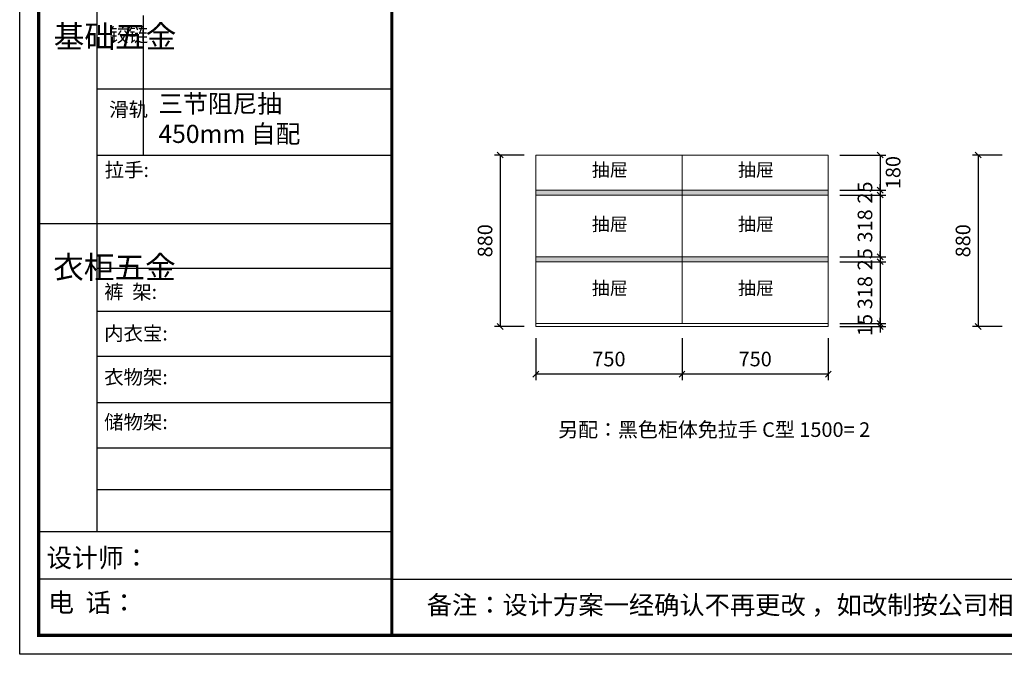
# Model space of a CAD drawing. Units: millimetres. Extents: x 80901 to 111476, y -215029 to -208514.
# Drawn here: x 91516 to 96565, y -214977 to -211719 of the extents above; entities that cross this region are included whole.
import ezdxf

# ---------------------------------------------------------------- set-up
doc = ezdxf.new("R2010")
doc.units = ezdxf.units.MM
doc.header["$LTSCALE"] = 8
doc.layers.add('1', color=7, linetype='Continuous', lineweight=20)
doc.layers.add('尺寸', color=7, linetype='Continuous', lineweight=9)
doc.styles.get("Standard").update_dxf_attribs({"font": 'times.ttf', "height": 75})
doc.dimstyles.new('ISO-25', dxfattribs={"dimtxt": 70, "dimasz": 30, "dimexe": 30, "dimexo": 60, "dimgap": 30, "dimtad": 1, "dimdec": 0, "dimtxsty": 'Standard', "dimblk": 'OBLIQUE', "dimcen": 30, "dimclre": 256, "dimclrt": 256, "dimadec": 0, "dimazin": 0, "dimtfac": 1, "dimtdec": 0, "dimtix": 1, "dimtmove": 2, "dimatfit": 3, "dimldrblk": 'OBLIQUE', "dimfxl": 1, "dimarcsym": 0})

# ---------------------------------------------------------------- blocks, each defined once
blk = doc.blocks.new('帝森衣柜')
at = {"color": 0, "linetype": 'ByBlock', "lineweight": -3}
for p, q in [((395.6, 3762.7), (395.6, 629.2)), ((1908.9, 2900.5), (395.6, 2900.5)), ((1908.9, 2561.1), (395.6, 2561.1)), ((1908.9, 2209.2), (97.6, 2209.2)), ((1908.9, 1980.6), (395.6, 1980.6)), ((1908.9, 1760), (395.6, 1760)), ((1908.9, 1529.3), (395.6, 1529.3)), ((1908.9, 1291.6), (395.6, 1291.6)), ((1908.9, 1058), (395.6, 1058)), ((1908.9, 844.7), (395.6, 844.7)), ((1908.9, 628.3), (97.6, 628.3)), ((1908.9, 385.2), (97.6, 385.2)), ((1908.9, 385.2), (9176.4, 385.2))]:
    blk.add_line(p, q, dxfattribs=at)
at = {"color": 0, "linetype": 'ByBlock', "lineweight": -3, "ltscale": 3}
blk.add_line((634, 3278.6), (634, 2561.1), dxfattribs=at)
at = {"color": 0, "linetype": 'ByBlock', "lineweight": -3}
blk.add_lwpolyline([(9273.8, 0), (0, 0), (0, 6462.7), (9273.8, 6462.7)], close=True, dxfattribs=at)
blk.add_lwpolyline([(9273.8, 0), (0, 0), (0, 6462.7), (9273.8, 6462.7)], close=True, dxfattribs=at)
blk.add_lwpolyline([(9273.8, 0), (0, 0), (0, 6462.7), (9273.8, 6462.7)], close=True, dxfattribs=at)
at = {"color": 0, "linetype": 'ByBlock', "lineweight": -3, "const_width": 16.2}
blk.add_lwpolyline([(9176.4, 97.4), (97.6, 97.4), (97.6, 6365.4), (9176.4, 6365.4)], close=True, dxfattribs=at)
blk.add_lwpolyline([(9176.4, 97.4), (97.6, 97.4), (97.6, 6365.4), (9176.4, 6365.4)], close=True, dxfattribs=at)
blk.add_lwpolyline([(9176.4, 97.4), (97.6, 97.4), (97.6, 6365.4), (9176.4, 6365.4)], close=True, dxfattribs=at)
blk.add_lwpolyline([(1908.9, 6365.4), (1908.9, 97.4)], dxfattribs=at)
at = {"color": 0, "linetype": 'ByBlock', "lineweight": -3, "attachment_point": 1}
for s, insert, char_height, width in [('{\\fSimSun|b0|i0|c134|p54;^I基础五金}', (174.6, 3228.7), 115.2, 78.746), ('{\\fSimSun|b0|i0|c134|p54;铰链}', (459.1, 3216.5), 72.96, 78.746), ('{\\fSimSun|b0|i0|c134|p54;滑轨}', (459.1, 2833.2), 72.96, 78.746), ('{\\fSimSun|b0|i0|c134|p54;^I衣柜五金}', (171.7, 2044.5), 115.2, 78.746), ('{\\fSimSun|b0|i0|c134|p54;裤  架:}', (433.2, 1897.1), 72.943, 825.947), ('{\\fSimSun|b0|i0|c134|p54;内衣宝:}', (433.2, 1684), 72.943, 825.947), ('{\\fSimSun|b0|i0|c134|p54;衣物架:}', (433.2, 1459.4), 72.943, 825.947), ('{\\fSimSun|b0|i0|c134|p54;储物架:}', (433.2, 1229), 72.943, 825.947), ('{\\fSimSun|b0|i0|c134|p54;设计师： }', (137.2, 544), 96.658, 1712.782), ('{\\fSimSun|b0|i0|c134|p54;电  话： }', (146.5, 313.9), 96.658, 1414.491)]:
    blk.add_mtext(s, dxfattribs=dict(at, insert=insert, char_height=char_height, width=width))
for s, insert, char_height in [('{\\fSimSun|b0|i0|c134|p54;拉手:}', (436.1, 2523.1), 72.943), ('{\\fSimSun|b0|i0|c134|p54;备注：设计方案一经确认不再更改 ，如改制按公司相关规定收费}', (2087.7, 300.9), 94.962)]:
    blk.add_mtext(s, dxfattribs=dict(at, insert=insert, char_height=char_height))
blk = doc.blocks.new('_Oblique')
at = {"color": 0, "lineweight": -2}
blk.add_line((-0.5, -0.5), (0.5, 0.5), dxfattribs=at)
blk = doc.blocks.new('*D51')
at = {"layer": 'Defpoints', "color": 0, "transparency": 16777216}
for p in [(94912.4, -213294), (95662.4, -213294), (94912.4, -213538.9)]:
    blk.add_point(p, dxfattribs=at)
at = {"layer": '尺寸', "lineweight": -2, "transparency": 16777216}
for p, q in [((94912.4, -213354), (94912.4, -213568.9)), ((95662.4, -213354), (95662.4, -213568.9))]:
    blk.add_line(p, q, dxfattribs=at)
at = {"layer": '尺寸', "color": 0, "lineweight": -2, "transparency": 16777216}
blk.add_line((95662.4, -213538.9), (94912.4, -213538.9), dxfattribs=at)
at = {"layer": '尺寸', "color": 0, "lineweight": -2, "transparency": 16777216, "xscale": 30, "yscale": 30, "zscale": 30, "rotation": 180}
blk.add_blockref('_Oblique', (94912.4, -213538.9), dxfattribs=at)
at = {"layer": '尺寸', "color": 0, "lineweight": -2, "transparency": 16777216, "xscale": 30, "yscale": 30, "zscale": 30}
blk.add_blockref('_Oblique', (95662.4, -213538.9), dxfattribs=at)
at = {"layer": '尺寸', "transparency": 16777216, "insert": (95287.4, -213470.7), "char_height": 75, "attachment_point": 5}
blk.add_mtext('750', dxfattribs=at)
blk = doc.blocks.new('*D52')
at = {"layer": 'Defpoints', "color": 0, "transparency": 16777216}
for p in [(94162.4, -213294), (94912.4, -213294), (94162.4, -213538.9)]:
    blk.add_point(p, dxfattribs=at)
at = {"layer": '尺寸', "lineweight": -2, "transparency": 16777216}
for p, q in [((94162.4, -213354), (94162.4, -213568.9)), ((94912.4, -213354), (94912.4, -213568.9))]:
    blk.add_line(p, q, dxfattribs=at)
at = {"layer": '尺寸', "color": 0, "lineweight": -2, "transparency": 16777216}
blk.add_line((94912.4, -213538.9), (94162.4, -213538.9), dxfattribs=at)
at = {"layer": '尺寸', "color": 0, "lineweight": -2, "transparency": 16777216, "xscale": 30, "yscale": 30, "zscale": 30, "rotation": 180}
blk.add_blockref('_Oblique', (94162.4, -213538.9), dxfattribs=at)
at = {"layer": '尺寸', "color": 0, "lineweight": -2, "transparency": 16777216, "xscale": 30, "yscale": 30, "zscale": 30}
blk.add_blockref('_Oblique', (94912.4, -213538.9), dxfattribs=at)
at = {"layer": '尺寸', "transparency": 16777216, "insert": (94537.4, -213470.7), "char_height": 75, "attachment_point": 5}
blk.add_mtext('750', dxfattribs=at)
blk = doc.blocks.new('*D53')
at = {"layer": 'Defpoints', "color": 0, "transparency": 16777216}
for p in [(95662.4, -212414), (95662.4, -212594), (95928.3, -212594)]:
    blk.add_point(p, dxfattribs=at)
at = {"layer": '尺寸', "lineweight": -2, "transparency": 16777216}
for p, q in [((95722.4, -212414), (95958.3, -212414)), ((95722.4, -212594), (95958.3, -212594))]:
    blk.add_line(p, q, dxfattribs=at)
at = {"layer": '尺寸', "color": 0, "lineweight": -2, "transparency": 16777216}
blk.add_line((95928.3, -212414), (95928.3, -212594), dxfattribs=at)
at = {"layer": '尺寸', "color": 0, "lineweight": -2, "transparency": 16777216, "xscale": 30, "yscale": 30, "zscale": 30}
for p, rotation in [((95928.3, -212414), 90), ((95928.3, -212594), 270)]:
    blk.add_blockref('_Oblique', p, dxfattribs=dict(at, rotation=rotation))
at = {"layer": '尺寸', "transparency": 16777216, "insert": (96004.5, -212504), "char_height": 75, "attachment_point": 5, "rotation": 90}
blk.add_mtext('180', dxfattribs=at)
blk = doc.blocks.new('*D54')
at = {"layer": 'Defpoints', "color": 0, "transparency": 16777216}
for p in [(95662.4, -212594), (95662.4, -212619), (95928.3, -212619)]:
    blk.add_point(p, dxfattribs=at)
at = {"layer": '尺寸', "color": 0, "lineweight": -2, "transparency": 16777216}
for p, q in [((95928.3, -212594), (95928.3, -212564)), ((95928.3, -212594), (95928.3, -212619)), ((95928.3, -212619), (95928.3, -212649))]:
    blk.add_line(p, q, dxfattribs=at)
at = {"layer": '尺寸', "lineweight": -2, "transparency": 16777216}
for p, q in [((95722.4, -212594), (95958.3, -212594)), ((95722.4, -212619), (95958.3, -212619))]:
    blk.add_line(p, q, dxfattribs=at)
at = {"layer": '尺寸', "color": 0, "lineweight": -2, "transparency": 16777216, "xscale": 30, "yscale": 30, "zscale": 30}
for p, rotation in [((95928.3, -212594), 270), ((95928.3, -212619), 90)]:
    blk.add_blockref('_Oblique', p, dxfattribs=dict(at, rotation=rotation))
at = {"layer": '尺寸', "transparency": 16777216, "insert": (95860.2, -212606.5), "char_height": 75, "attachment_point": 5, "rotation": 90}
blk.add_mtext('25', dxfattribs=at)
blk = doc.blocks.new('*D55')
at = {"layer": 'Defpoints', "color": 0, "transparency": 16777216}
for p in [(95662.4, -212619), (95662.4, -212936.5), (95928.3, -212936.5)]:
    blk.add_point(p, dxfattribs=at)
at = {"layer": '尺寸', "lineweight": -2, "transparency": 16777216}
for p, q in [((95722.4, -212619), (95958.3, -212619)), ((95722.4, -212936.5), (95958.3, -212936.5))]:
    blk.add_line(p, q, dxfattribs=at)
at = {"layer": '尺寸', "color": 0, "lineweight": -2, "transparency": 16777216}
blk.add_line((95928.3, -212619), (95928.3, -212936.5), dxfattribs=at)
at = {"layer": '尺寸', "color": 0, "lineweight": -2, "transparency": 16777216, "xscale": 30, "yscale": 30, "zscale": 30}
for p, rotation in [((95928.3, -212619), 90), ((95928.3, -212936.5), 270)]:
    blk.add_blockref('_Oblique', p, dxfattribs=dict(at, rotation=rotation))
at = {"layer": '尺寸', "transparency": 16777216, "insert": (95860.2, -212777.7), "char_height": 75, "attachment_point": 5, "rotation": 90}
blk.add_mtext('318', dxfattribs=at)
blk = doc.blocks.new('*D56')
at = {"layer": 'Defpoints', "color": 0, "transparency": 16777216}
for p in [(95662.4, -213279), (95662.4, -213294), (95928.3, -213294)]:
    blk.add_point(p, dxfattribs=at)
at = {"layer": '尺寸', "lineweight": -2, "transparency": 16777216}
for p, q in [((95722.4, -213279), (95958.3, -213279)), ((95722.4, -213294), (95958.3, -213294))]:
    blk.add_line(p, q, dxfattribs=at)
at = {"layer": '尺寸', "color": 0, "lineweight": -2, "transparency": 16777216}
for p, q in [((95928.3, -213279), (95928.3, -213249)), ((95928.3, -213279), (95928.3, -213294)), ((95928.3, -213294), (95928.3, -213324))]:
    blk.add_line(p, q, dxfattribs=at)
at = {"layer": '尺寸', "color": 0, "lineweight": -2, "transparency": 16777216, "xscale": 30, "yscale": 30, "zscale": 30}
for p, rotation in [((95928.3, -213279), 270), ((95928.3, -213294), 90)]:
    blk.add_blockref('_Oblique', p, dxfattribs=dict(at, rotation=rotation))
at = {"layer": '尺寸', "transparency": 16777216, "insert": (95860.2, -213286.5), "char_height": 75, "attachment_point": 5, "rotation": 90}
blk.add_mtext('15', dxfattribs=at)
blk = doc.blocks.new('*D57')
at = {"layer": 'Defpoints', "color": 0, "transparency": 16777216}
for p in [(95662.4, -212936.5), (95662.4, -212961.5), (95928.3, -212961.5)]:
    blk.add_point(p, dxfattribs=at)
at = {"layer": '尺寸', "lineweight": -2, "transparency": 16777216}
for p, q in [((95722.4, -212936.5), (95958.3, -212936.5)), ((95722.4, -212961.5), (95958.3, -212961.5))]:
    blk.add_line(p, q, dxfattribs=at)
at = {"layer": '尺寸', "color": 0, "lineweight": -2, "transparency": 16777216}
for p, q in [((95928.3, -212936.5), (95928.3, -212906.5)), ((95928.3, -212936.5), (95928.3, -212961.5)), ((95928.3, -212961.5), (95928.3, -212991.5))]:
    blk.add_line(p, q, dxfattribs=at)
at = {"layer": '尺寸', "color": 0, "lineweight": -2, "transparency": 16777216, "xscale": 30, "yscale": 30, "zscale": 30}
for p, rotation in [((95928.3, -212936.5), 270), ((95928.3, -212961.5), 90)]:
    blk.add_blockref('_Oblique', p, dxfattribs=dict(at, rotation=rotation))
at = {"layer": '尺寸', "transparency": 16777216, "insert": (95860.2, -212949), "char_height": 75, "attachment_point": 5, "rotation": 90}
blk.add_mtext('25', dxfattribs=at)
blk = doc.blocks.new('*D58')
at = {"layer": 'Defpoints', "color": 0, "transparency": 16777216}
for p in [(95662.4, -212961.5), (95662.4, -213279), (95928.3, -213279)]:
    blk.add_point(p, dxfattribs=at)
at = {"layer": '尺寸', "lineweight": -2, "transparency": 16777216}
for p, q in [((95722.4, -212961.5), (95958.3, -212961.5)), ((95722.4, -213279), (95958.3, -213279))]:
    blk.add_line(p, q, dxfattribs=at)
at = {"layer": '尺寸', "color": 0, "lineweight": -2, "transparency": 16777216}
blk.add_line((95928.3, -212961.5), (95928.3, -213279), dxfattribs=at)
at = {"layer": '尺寸', "color": 0, "lineweight": -2, "transparency": 16777216, "xscale": 30, "yscale": 30, "zscale": 30}
for p, rotation in [((95928.3, -212961.5), 90), ((95928.3, -213279), 270)]:
    blk.add_blockref('_Oblique', p, dxfattribs=dict(at, rotation=rotation))
at = {"layer": '尺寸', "transparency": 16777216, "insert": (95860.2, -213120.2), "char_height": 75, "attachment_point": 5, "rotation": 90}
blk.add_mtext('318', dxfattribs=at)
blk = doc.blocks.new('*D59')
at = {"layer": 'Defpoints', "color": 0, "transparency": 16777216}
for p in [(94162.4, -212414), (93979.9, -213294), (94162.4, -213294)]:
    blk.add_point(p, dxfattribs=at)
at = {"layer": '尺寸', "lineweight": -2, "transparency": 16777216}
for p, q in [((94102.4, -212414), (93949.9, -212414)), ((94102.4, -213294), (93949.9, -213294))]:
    blk.add_line(p, q, dxfattribs=at)
at = {"layer": '尺寸', "color": 0, "lineweight": -2, "transparency": 16777216}
blk.add_line((93979.9, -212414), (93979.9, -213294), dxfattribs=at)
at = {"layer": '尺寸', "color": 0, "lineweight": -2, "transparency": 16777216, "xscale": 30, "yscale": 30, "zscale": 30}
for p, rotation in [((93979.9, -212414), 90), ((93979.9, -213294), 270)]:
    blk.add_blockref('_Oblique', p, dxfattribs=dict(at, rotation=rotation))
at = {"layer": '尺寸', "transparency": 16777216, "insert": (93911.7, -212854), "char_height": 75, "attachment_point": 5, "rotation": 90}
blk.add_mtext('880', dxfattribs=at)
blk = doc.blocks.new('*D68')
at = {"layer": 'Defpoints', "color": 0, "transparency": 16777216}
for p in [(96613.6, -212414), (96431.1, -213294), (96613.6, -213294)]:
    blk.add_point(p, dxfattribs=at)
at = {"layer": '尺寸', "lineweight": -2, "transparency": 16777216}
for p, q in [((96553.6, -212414), (96401.1, -212414)), ((96553.6, -213294), (96401.1, -213294))]:
    blk.add_line(p, q, dxfattribs=at)
at = {"layer": '尺寸', "color": 0, "lineweight": -2, "transparency": 16777216}
blk.add_line((96431.1, -212414), (96431.1, -213294), dxfattribs=at)
at = {"layer": '尺寸', "color": 0, "lineweight": -2, "transparency": 16777216, "xscale": 30, "yscale": 30, "zscale": 30}
for p, rotation in [((96431.1, -212414), 90), ((96431.1, -213294), 270)]:
    blk.add_blockref('_Oblique', p, dxfattribs=dict(at, rotation=rotation))
at = {"layer": '尺寸', "transparency": 16777216, "insert": (96362.9, -212854), "char_height": 75, "attachment_point": 5, "rotation": 90}
blk.add_mtext('880', dxfattribs=at)

msp = doc.modelspace()

# ---------------------------------------------------------------- hatches: boundary and pattern name
at = {"layer": '尺寸'}
h = msp.add_hatch(color=256, dxfattribs=at)
h.dxf.hatch_style = 1
h.paths.add_polyline_path([(94162.4, -212594), (95662.4, -212594), (95662.4, -212619), (94162.4, -212619)])
h = msp.add_hatch(color=256, dxfattribs=at)
h.dxf.hatch_style = 1
h.paths.add_polyline_path([(95662.4, -212936.5), (94912.4, -212936.5), (94912.4, -212961.5), (95662.4, -212961.5)])
h.paths.add_polyline_path([(94912.4, -212936.5), (94162.4, -212936.5), (94162.4, -212961.5), (94912.4, -212961.5)])

# ---------------------------------------------------------------- linework, layer by layer
for p, q in [((94162.4, -212414), (95662.4, -212414)), ((94162.4, -212414), (94162.4, -213294)), ((94912.4, -212414), (94912.4, -213279)), ((95662.4, -212414), (95662.4, -213294)), ((94162.4, -212594), (95662.4, -212594)), ((94162.4, -212594), (94162.4, -213279)), ((94162.4, -212619), (95662.4, -212619)), ((94162.4, -212619), (94162.4, -213279)), ((94912.4, -212619), (94912.4, -213279)), ((94162.4, -212936.5), (95662.4, -212936.5)), ((94162.4, -212961.5), (95662.4, -212961.5)), ((94162.4, -213279), (95662.4, -213279)), ((94162.4, -213294), (95662.4, -213294))]:
    msp.add_line(p, q, dxfattribs=at)
msp.add_lwpolyline([(94162.4, -212594), (95662.4, -212594), (95662.4, -212619), (94162.4, -212619)], close=True, dxfattribs=at)

# ---------------------------------------------------------------- block references
msp.add_blockref('帝森衣柜', (91515.5, -214976.8), dxfattribs=at)

# ---------------------------------------------------------------- texts
at = {"layer": '1', "insert": (92226.8, -212103.8), "char_height": 92.955, "width": 1487.92, "attachment_point": 1}
msp.add_mtext('{\\fSimSun|b0|i0|c134|p2;三节阻尼抽\\P450mm 自配}', dxfattribs=at)
at = {"layer": '尺寸', "color": 5, "char_height": 67.5, "attachment_point": 1}
for insert in [(94449.6, -212456.3), (95199.6, -212456.3), (94449.6, -212735), (95199.6, -212735), (94449.6, -213063.5), (95199.6, -213063.5)]:
    msp.add_mtext_dynamic_manual_height_columns('{\\fSimSun|b0|i0|c134|p2;抽屉}', width=211.348, gutter_width=375, heights=[0], dxfattribs=dict(at, insert=insert))
at = {"layer": '尺寸', "insert": (94277, -213785.8), "char_height": 75, "attachment_point": 1}
msp.add_mtext_dynamic_manual_height_columns('{\\fSimSun|b0|i0|c134|p2;另配：黑色柜体免拉手} C{\\fSimSun|b0|i0|c134|p2;型} 1500= 2', width=2105.566, gutter_width=375, heights=[0], dxfattribs=at)

# ---------------------------------------------------------------- dimensions: what is measured, and where the dimension line sits
at = {"layer": '尺寸'}
for base, p1, p2, picture, middle in [((93979.9, -213294), (94162.4, -212414), (94162.4, -213294), '*D59', (93911.7, -212854)), ((96431.1, -213294), (96613.6, -212414), (96613.6, -213294), '*D68', (96362.9, -212854)), ((95928.3, -212619), (95662.4, -212594), (95662.4, -212619), '*D54', (95860.2, -212606.5)), ((95928.3425258, -212936.4704176), (95662.4273674, -212618.9704176), (95662.4273674, -212936.4704176), '*D55', (95860.1936433, -212777.7204176)), ((95928.3, -212961.5), (95662.4, -212936.5), (95662.4, -212961.5), '*D57', (95860.2, -212949)), ((95928.3425258, -213278.9704176), (95662.4273674, -212961.4704176), (95662.4273674, -213278.9704176), '*D58', (95860.1936433, -213120.2204176)), ((95928.3, -213294), (95662.4, -213279), (95662.4, -213294), '*D56', (95860.2, -213286.5))]:
    dim = msp.add_linear_dim(base=base, p1=p1, p2=p2, angle=90, dimstyle='ISO-25', dxfattribs=at)
    dim.commit()
    dim.dimension.update_dxf_attribs({"geometry": picture, "text_midpoint": middle})
dim = msp.add_linear_dim(base=(95928.3, -212594), p1=(95662.4, -212414), p2=(95662.4, -212594), angle=90, dimstyle='ISO-25', dxfattribs=at)
dim.commit()
dim.dimension.update_dxf_attribs({"geometry": '*D53', "text_midpoint": (96004.5, -212504), "dimtype": 128})
for base, p1, p2, picture, middle in [((94162.4, -213538.9), (94912.4, -213294), (94162.4, -213294), '*D52', (94537.4, -213470.7)), ((94912.4, -213538.9), (95662.4, -213294), (94912.4, -213294), '*D51', (95287.4, -213470.7))]:
    dim = msp.add_linear_dim(base=base, p1=p1, p2=p2, dimstyle='ISO-25', dxfattribs=at)
    dim.commit()
    dim.dimension.update_dxf_attribs({"geometry": picture, "text_midpoint": middle})

doc.saveas('drawing.dxf')
